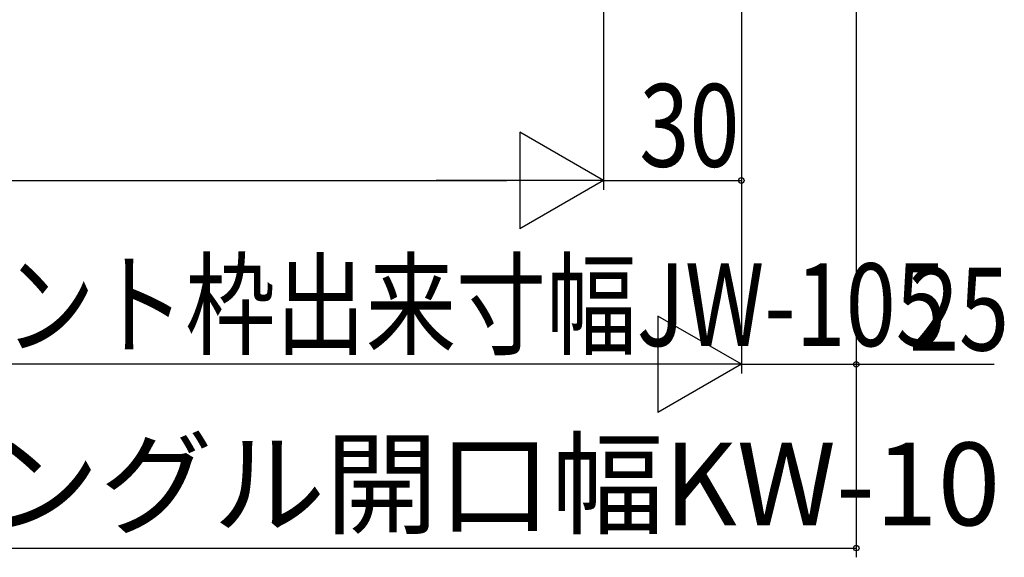
# Model space of a CAD drawing. Extents: x 0 to 1386, y 0 to 2243.
# Drawn here: x 1127 to 1234, y 1016 to 1075 of the extents above; entities that cross this region are included whole.
import ezdxf

# ---------------------------------------------------------------- set-up
doc = ezdxf.new("R2010")
doc.units = 0
doc.layers.add('YKK_D', color=6, linetype='CONTINUOUS')
doc.styles.get("Standard").update_dxf_attribs({"font": 'txt', "bigfont": 'BIGFONT'})
doc.styles.add('text-b', font='extslim2.shx', dxfattribs={"width": 0.8, "bigfont": 'extfont2.shx'})

msp = doc.modelspace()

# ---------------------------------------------------------------- linework, layer by layer
at = {"layer": 'YKK_D', "color": 6, "linetype": 'Continuous'}
for p, q in [((1217.96, 1172.08), (1217.96, 1016.28)), ((1217.96, 1172.08), (1217.96, 1036.28)), ((1205.46, 1164.93), (1205.46, 1036.28)), ((1205.46, 1164.93), (1205.46, 1036.28)), ((1190.46, 1155.18), (1190.46, 1056.28)), ((1190.46, 1155.18), (1190.46, 1056.28)), ((1205.46, 1155.18), (1205.46, 1056.28)), ((910.96, 1057.28), (1179.96, 1057.28)), ((1190.46, 1057.28), (1205.46, 1057.28)), ((1194.96, 1037.28), (895.96, 1037.28)), ((1205.46, 1037.28), (1217.96, 1037.28)), ((1217.96, 1037.28), (1232.97, 1037.28)), ((845.46, 1017.28), (1217.96, 1017.28))]:
    msp.add_line(p, q, dxfattribs=at)
at = {"layer": 'YKK_D', "color": 6, "lineweight": -2}
for p, q in [((1181.36, 1062.53), (1181.36, 1052.03)), ((1190.46, 1057.28), (1181.36, 1062.53)), ((1190.46, 1057.28), (1172.27, 1057.28)), ((1190.46, 1057.28), (1181.36, 1052.03)), ((1196.36, 1042.53), (1196.36, 1032.03)), ((1205.46, 1037.28), (1196.36, 1042.53)), ((1205.46, 1037.28), (1187.27, 1037.28)), ((1205.46, 1037.28), (1196.36, 1032.03))]:
    msp.add_line(p, q, dxfattribs=at)
at = {"layer": 'YKK_D'}
for centre in [(1205.46, 1057.28), (1217.96, 1037.28), (1217.96, 1017.28)]:
    msp.add_circle(centre, 0.3, dxfattribs=at)

# ---------------------------------------------------------------- texts
at = {"layer": 'YKK_D', "color": 6, "style": 'text-b', "width": 0.8}
for s, p in [('30', (1194.36, 1058.78)), ('新設窓W=既設窓アングル開口幅KW-115=ジョイント枠出来寸幅JW-105', (913.89, 1039.26)), ('25', (1223.69, 1038.78))]:
    msp.add_text(s, height=9, dxfattribs=at).set_placement(p)
at = {"layer": 'YKK_D', "color": 6}
msp.add_text('ジョイント枠出来寸幅JW=既設窓アングル開口幅KW-10', height=9, dxfattribs=at).set_placement((927.31, 1019.76))

doc.saveas('drawing.dxf')
